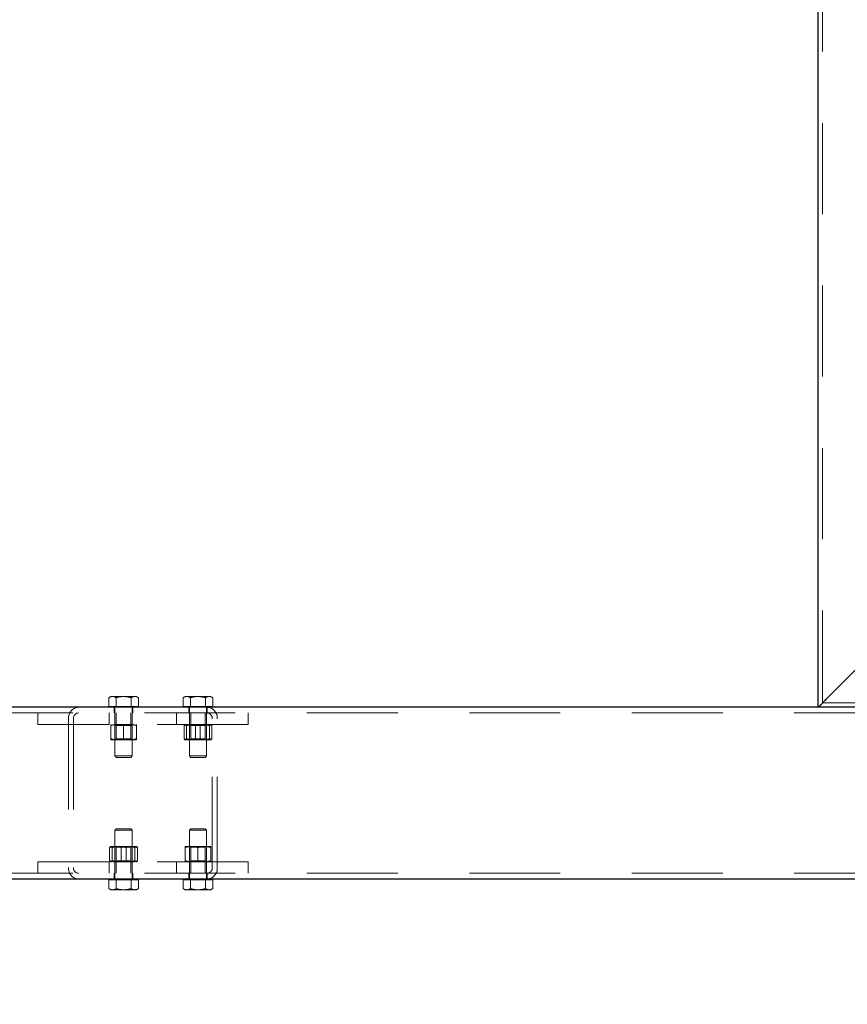
# Model space of a CAD drawing. Units: millimetres. Extents: x -0.4 to 59.7, y 0 to 42.1.
# Drawn here: x 15.3 to 16.4, y 30.3 to 31.7 of the extents above; entities that cross this region are included whole.
import ezdxf

# ---------------------------------------------------------------- set-up
doc = ezdxf.new("R2010")
doc.units = ezdxf.units.MM
doc.linetypes.add('HIDDEN', pattern=[0.1905, 0.127, -0.0635])
doc.layers.add('LE_NORM', color=179, linetype='Continuous', lineweight=50)
doc.styles.add('SLDTEXTSTYLE0', font='TXT', dxfattribs={"width": 0.605})
doc.dimstyles.new('SLDDIMSTYLE0', dxfattribs={"dimtxt": 0.35, "dimasz": 0.3, "dimexe": 0, "dimexo": 0.0625, "dimgap": 0.0875, "dimtad": 1, "dimdec": 0, "dimlfac": 50, "dimrnd": 1e-09, "dimzin": 12, "dimdsep": 46, "dimtxsty": 'SLDTEXTSTYLE0', "dimsah": 1, "dimcen": 0.09, "dimadec": 0, "dimazin": 3, "dimtfac": 1, "dimtdec": 0, "dimtofl": 0, "dimtmove": 0, "dimatfit": 3, "dimfxl": 0, "dimfrac": 2, "dimtolj": 1, "dimtzin": 12, "dimarcsym": 0})

# ---------------------------------------------------------------- blocks, each defined once
blk = doc.blocks.new('_D_5')
at = {"layer": 'LE_NORM'}
for p, q in [((10.0264, 30.6006), (10.0264, 26.8122)), ((50.64, 30.6006), (50.64, 26.8122)), ((10.0264, 26.9112), (50.64, 26.9112))]:
    blk.add_line(p, q, dxfattribs=at)
for points in [[(10.0264, 26.9112), (10.3264, 26.8112), (10.3264, 27.0112)], [(50.64, 26.9112), (50.34, 27.0112), (50.34, 26.8112)]]:
    blk.add_solid(points, dxfattribs=at)
at = {"layer": 'LE_NORM', "insert": (29.8947, 27.3624), "char_height": 0.35, "attachment_point": 1, "style": 'SLDTEXTSTYLE0'}
blk.add_mtext('3521', dxfattribs=at)
blk = doc.blocks.new('_D_6')
at = {"layer": 'LE_NORM'}
for p, q in [((10.0264, 30.6006), (10.0264, 27.4122)), ((17.6239, 28.6006), (17.6239, 27.4122)), ((10.0264, 27.5112), (17.6239, 27.5112))]:
    blk.add_line(p, q, dxfattribs=at)
for points in [[(10.0264, 27.5112), (10.3264, 27.4112), (10.3264, 27.6112)], [(17.6239, 27.5112), (17.3239, 27.6112), (17.3239, 27.4112)]]:
    blk.add_solid(points, dxfattribs=at)
at = {"layer": 'LE_NORM', "insert": (13.4963, 27.9624), "char_height": 0.35, "attachment_point": 1, "style": 'SLDTEXTSTYLE0'}
blk.add_mtext('380', dxfattribs=at)
blk = doc.blocks.new('_D_9')
at = {"layer": 'LE_NORM'}
for p, q in [((17.5248, 36.6997), (6.3273, 36.6997)), ((6.4264, 36.6997), (6.4264, 28.6997)), ((17.5248, 28.6997), (6.3273, 28.6997))]:
    blk.add_line(p, q, dxfattribs=at)
for points in [[(6.4264, 36.6997), (6.3264, 36.3997), (6.5264, 36.3997)], [(6.4264, 28.6997), (6.5264, 28.9997), (6.3264, 28.9997)]]:
    blk.add_solid(points, dxfattribs=at)
at = {"layer": 'LE_NORM', "insert": (5.9752, 32.3708), "char_height": 0.35, "attachment_point": 1, "rotation": 90, "style": 'SLDTEXTSTYLE0'}
blk.add_mtext('400', dxfattribs=at)

msp = doc.modelspace()

# ---------------------------------------------------------------- linework, layer by layer
at = {"color": 7, "linetype": 'HIDDEN', "lineweight": 18}
for p, q in [((16.379872, 34.6936963), (16.379872, 30.7056964)), ((16.4418723, 30.7676963), (16.3858726, 30.7116963)), ((15.3852698, 30.7146964), (15.3824851, 30.7130887)), ((15.3824851, 30.7008963), (15.3824851, 30.7130887)), ((15.3876807, 30.7146964), (15.3852698, 30.7146964)), ((15.4032695, 30.7146964), (15.3876807, 30.7146964)), ((15.3928763, 30.7008963), (15.3928763, 30.7130887)), ((15.4188582, 30.7146964), (15.4032695, 30.7146964)), ((15.4136607, 30.7008963), (15.4136607, 30.7130887)), ((15.4212691, 30.7146964), (15.4188582, 30.7146964)), ((15.4240539, 30.7130887), (15.4212691, 30.7146964)), ((15.4240539, 30.7008963), (15.4240539, 30.7130887)), ((15.4891917, 30.7146964), (15.486407, 30.7130887)), ((15.486407, 30.7008963), (15.486407, 30.7130887)), ((15.4916045, 30.7146964), (15.4891917, 30.7146964)), ((15.5071914, 30.7146964), (15.4916045, 30.7146964)), ((15.4968001, 30.7008963), (15.4968001, 30.7130887)), ((15.5227801, 30.7146964), (15.5071914, 30.7146964)), ((15.5175845, 30.7008963), (15.5175845, 30.7130887)), ((15.5251929, 30.7146964), (15.5227801, 30.7146964)), ((15.5279777, 30.7130887), (15.5251929, 30.7146964)), ((15.5279777, 30.7008963), (15.5279777, 30.7130887)), ((16.379872, 30.7056964), (17.6578719, 30.7056964)), ((20.5533206, 30.6916965), (14.9749381, 30.6916965)), ((15.2832362, 30.6756964), (15.2832362, 30.6916965)), ((15.3876807, 30.7008963), (15.3824851, 30.7008963)), ((15.3832366, 30.6916965), (15.3832366, 30.6756964)), ((15.3852698, 30.7008963), (15.3852698, 30.6996964)), ((15.3928763, 30.7008963), (15.3876807, 30.7008963)), ((15.390269, 30.6996964), (15.390269, 30.6916965)), ((15.3912684, 30.6984964), (15.3912684, 30.6316243)), ((15.4032695, 30.7008963), (15.3928763, 30.7008963)), ((15.393069, 30.6916965), (15.393069, 30.6756964)), ((15.4136607, 30.7008963), (15.4032695, 30.7008963)), ((15.41347, 30.6756964), (15.41347, 30.6916965)), ((15.4188582, 30.7008963), (15.4136607, 30.7008963)), ((15.4152686, 30.6316243), (15.4152686, 30.6984964)), ((15.41627, 30.6916965), (15.41627, 30.6996964)), ((15.4240539, 30.7008963), (15.4188582, 30.7008963)), ((15.4212691, 30.6996964), (15.4212691, 30.7008963)), ((15.477225, 30.6756964), (15.477225, 30.6916965)), ((15.4916045, 30.7008963), (15.486407, 30.7008963)), ((15.4891917, 30.7008963), (15.4891917, 30.6996964)), ((15.4968001, 30.7008963), (15.4916045, 30.7008963)), ((15.4941928, 30.6996964), (15.4941928, 30.6916965)), ((15.4951922, 30.6984964), (15.4951922, 30.6316243)), ((15.5071914, 30.7008963), (15.4968001, 30.7008963)), ((15.4969928, 30.6916965), (15.4969928, 30.6756964)), ((15.5175845, 30.7008963), (15.5071914, 30.7008963)), ((15.5173919, 30.6756964), (15.5173919, 30.6916965)), ((15.5227801, 30.7008963), (15.5175845, 30.7008963)), ((15.5191924, 30.6316243), (15.5191924, 30.6984964)), ((15.5201919, 30.6916965), (15.5201919, 30.6996964)), ((15.5279777, 30.7008963), (15.5227801, 30.7008963)), ((15.5251929, 30.6996964), (15.5251929, 30.7008963)), ((15.5772254, 30.6916965), (15.5772254, 30.6756964)), ((15.3832366, 30.6756964), (15.2832362, 30.6756964)), ((15.326308, 30.6836963), (15.326308, 30.4756964)), ((15.3332355, 30.6836963), (15.3332355, 30.4756964)), ((15.5772254, 30.6756964), (15.3832366, 30.6756964)), ((15.3852698, 30.6756964), (15.3852698, 30.6740888)), ((15.3852698, 30.6740888), (15.3852698, 30.6557041)), ((15.3912684, 30.6756964), (15.3912684, 30.6756457)), ((15.4152686, 30.6756457), (15.3912684, 30.6756457)), ((15.3912684, 30.6756457), (15.393069, 30.6743851)), ((15.41347, 30.6743851), (15.393069, 30.6743851)), ((15.393069, 30.6743851), (15.393069, 30.6553567)), ((15.4032695, 30.6740888), (15.4032695, 30.6557041)), ((15.41347, 30.6743851), (15.4152686, 30.6756457)), ((15.41347, 30.6553567), (15.41347, 30.6743851)), ((15.4152686, 30.6756457), (15.4152686, 30.6756964)), ((15.4212691, 30.6756964), (15.4212691, 30.6740888)), ((15.4212691, 30.6740888), (15.4212691, 30.6557041)), ((15.4877727, 30.6740888), (15.4877727, 30.6557041)), ((15.4891917, 30.6756964), (15.4889609, 30.6755632)), ((15.4910686, 30.6740888), (15.4910686, 30.6557041)), ((15.4951922, 30.6756964), (15.4951922, 30.6756457)), ((15.5191924, 30.6756457), (15.4951922, 30.6756457)), ((15.4951922, 30.6756457), (15.4969928, 30.6743851)), ((15.5173919, 30.6743851), (15.4969928, 30.6743851)), ((15.4969928, 30.6743851), (15.4969928, 30.6553567)), ((15.5038974, 30.6740888), (15.5038974, 30.6557041)), ((15.5104873, 30.6740888), (15.5104873, 30.6557041)), ((15.5173919, 30.6743851), (15.5191924, 30.6756457)), ((15.5173919, 30.6553567), (15.5173919, 30.6743851)), ((15.5191924, 30.6756457), (15.5191924, 30.6756964)), ((15.5233161, 30.6740888), (15.5233161, 30.6557041)), ((15.5254237, 30.6755632), (15.5251929, 30.6756964)), ((15.526612, 30.6740888), (15.526612, 30.6557041)), ((15.5272262, 30.4756964), (15.5272262, 30.6836963)), ((15.5341536, 30.4756964), (15.5341536, 30.6836963)), ((15.3852698, 30.6540964), (15.3852698, 30.6557041)), ((15.3852698, 30.6540964), (15.3942687, 30.6540964)), ((15.393069, 30.6553567), (15.3912684, 30.6540964)), ((15.393069, 30.6553567), (15.41347, 30.6553567)), ((15.3942687, 30.6540964), (15.4122683, 30.6540964)), ((15.4212691, 30.6540964), (15.4122683, 30.6540964)), ((15.4152686, 30.6540964), (15.41347, 30.6553567)), ((15.4212691, 30.6540964), (15.4212691, 30.6557041)), ((15.4889609, 30.6542295), (15.4891917, 30.6540964)), ((15.495835, 30.6540964), (15.4891993, 30.6540964)), ((15.4969928, 30.6553567), (15.4951922, 30.6540964)), ((15.495835, 30.6540964), (15.5136077, 30.6540964)), ((15.4969928, 30.6553567), (15.5172641, 30.6553567)), ((15.524964, 30.6540964), (15.5136077, 30.6540964)), ((15.5172641, 30.6553567), (15.5173919, 30.6553567)), ((15.5191924, 30.6540964), (15.5173919, 30.6553567)), ((15.5254161, 30.6544357), (15.524964, 30.6540964)), ((15.524964, 30.6540964), (15.5251929, 30.6540964)), ((15.5251929, 30.6540964), (15.5254237, 30.6542295)), ((15.3912684, 30.6316243), (15.4152686, 30.6316243)), ((15.3912684, 30.6316243), (15.3931968, 30.6296964)), ((15.3931968, 30.6296964), (15.4133422, 30.6296964)), ((15.4133422, 30.6296964), (15.4152686, 30.6316243)), ((15.4951922, 30.6316243), (15.5191924, 30.6316243)), ((15.4951922, 30.6316243), (15.4971206, 30.6296964)), ((15.4971206, 30.6296964), (15.5172641, 30.6296964)), ((15.5172641, 30.6296964), (15.5191924, 30.6316243)), ((15.3931968, 30.5296963), (15.3912684, 30.5277685)), ((15.4136607, 30.5277685), (15.3912684, 30.5277685)), ((15.3912684, 30.5277685), (15.3912684, 30.4608963)), ((15.4119918, 30.5296963), (15.3931968, 30.5296963)), ((15.4133422, 30.5296963), (15.4119918, 30.5296963)), ((15.4152686, 30.5277685), (15.4133422, 30.5296963)), ((15.4152686, 30.5277685), (15.4136607, 30.5277685)), ((15.4152686, 30.4608963), (15.4152686, 30.5277685)), ((15.4971206, 30.5296963), (15.4951922, 30.5277685)), ((15.5175845, 30.5277685), (15.4951922, 30.5277685)), ((15.4951922, 30.5277685), (15.4951922, 30.4608963)), ((15.5159156, 30.5296963), (15.4971206, 30.5296963)), ((15.5172641, 30.5296963), (15.5159156, 30.5296963)), ((15.5191924, 30.5277685), (15.5172641, 30.5296963)), ((15.5191924, 30.5277685), (15.5175845, 30.5277685)), ((15.5191924, 30.4608963), (15.5191924, 30.5277685)), ((15.3837382, 30.485304), (15.3837382, 30.5036887)), ((15.3852698, 30.5052963), (15.3849532, 30.5051137)), ((15.3855426, 30.5052963), (15.3852698, 30.5052963)), ((15.3971126, 30.5052963), (15.3855426, 30.5052963)), ((15.3873469, 30.485304), (15.3873469, 30.5036887)), ((15.3912684, 30.5052963), (15.393069, 30.504036)), ((15.3997809, 30.504036), (15.393069, 30.504036)), ((15.393069, 30.504036), (15.393069, 30.4850076)), ((15.3971126, 30.5052963), (15.4148395, 30.5052963)), ((15.3996608, 30.485304), (15.3996608, 30.5036887)), ((15.41347, 30.504036), (15.3997809, 30.504036)), ((15.4068782, 30.485304), (15.4068782, 30.5036887)), ((15.41347, 30.504036), (15.4152686, 30.5052963)), ((15.41347, 30.4850076), (15.41347, 30.504036)), ((15.4212691, 30.5052963), (15.4148395, 30.5052963)), ((15.419192, 30.485304), (15.419192, 30.5036887)), ((15.4215857, 30.5051137), (15.4212691, 30.5052963)), ((15.4228007, 30.485304), (15.4228007, 30.5036887)), ((15.4891917, 30.5036887), (15.4891917, 30.5052963)), ((15.4981925, 30.5052963), (15.4891917, 30.5052963)), ((15.4891917, 30.485304), (15.4891917, 30.5036887)), ((15.4951922, 30.5052963), (15.4969928, 30.504036)), ((15.502093, 30.504036), (15.4969928, 30.504036)), ((15.4969928, 30.504036), (15.4969928, 30.4850076)), ((15.4981925, 30.5052963), (15.5161921, 30.5052963)), ((15.5173919, 30.504036), (15.502093, 30.504036)), ((15.5071914, 30.485304), (15.5071914, 30.5036887)), ((15.5251929, 30.5052963), (15.5161921, 30.5052963)), ((15.5173919, 30.504036), (15.5191924, 30.5052963)), ((15.5173919, 30.4850076), (15.5173919, 30.504036)), ((15.5251929, 30.5052963), (15.5251929, 30.5036887)), ((15.5251929, 30.485304), (15.5251929, 30.5036887)), ((15.2832362, 30.4676963), (15.2832362, 30.4836963)), ((15.2832362, 30.4836963), (15.3832366, 30.4836963)), ((15.3832366, 30.4836963), (15.3832366, 30.4676963)), ((15.5772254, 30.4836963), (15.3832366, 30.4836963)), ((15.3849532, 30.4838789), (15.3852698, 30.4836963)), ((15.393069, 30.4850076), (15.3912684, 30.4837471)), ((15.3912684, 30.4837471), (15.3991649, 30.4837471)), ((15.3912684, 30.4837471), (15.3912684, 30.4836963)), ((15.393069, 30.4850076), (15.41347, 30.4850076)), ((15.393069, 30.4836963), (15.393069, 30.4676963)), ((15.3991649, 30.4837471), (15.4152686, 30.4837471)), ((15.4152686, 30.4837471), (15.41347, 30.4850076)), ((15.41347, 30.4676963), (15.41347, 30.4836963)), ((15.4212691, 30.4836963), (15.4215857, 30.4838789)), ((15.477225, 30.4676963), (15.477225, 30.4836963)), ((15.4891917, 30.485304), (15.4891917, 30.4836963)), ((15.4969928, 30.4850076), (15.4951922, 30.4837471)), ((15.4951922, 30.4837471), (15.5011928, 30.4837471)), ((15.4951922, 30.4837471), (15.4951922, 30.4836963)), ((15.4969928, 30.4850076), (15.5173919, 30.4850076)), ((15.4969928, 30.4836963), (15.4969928, 30.4676963)), ((15.5011928, 30.4837471), (15.5191924, 30.4837471)), ((15.5191924, 30.4837471), (15.5173919, 30.4850076)), ((15.5173919, 30.4676963), (15.5173919, 30.4836963)), ((15.5191924, 30.4836963), (15.5191924, 30.4837471)), ((15.5251929, 30.4836963), (15.5251929, 30.485304)), ((15.5772254, 30.4836963), (15.5772254, 30.4676963)), ((20.5533206, 30.4676963), (14.9749381, 30.4676963)), ((15.390269, 30.4676963), (15.390269, 30.4596964)), ((15.41627, 30.4596964), (15.41627, 30.4676963)), ((15.4941928, 30.4676963), (15.4941928, 30.4596964)), ((15.5201919, 30.4596964), (15.5201919, 30.4676963)), ((15.3824851, 30.4584964), (15.3824851, 30.4463042)), ((15.3824851, 30.4584964), (15.3876807, 30.4584964)), ((15.3852698, 30.4596964), (15.3852698, 30.4584964)), ((15.3876807, 30.4584964), (15.3928763, 30.4584964)), ((15.3928763, 30.4584964), (15.3928763, 30.4463042)), ((15.3928763, 30.4584964), (15.4032695, 30.4584964)), ((15.4032695, 30.4584964), (15.4136607, 30.4584964)), ((15.4136607, 30.4584964), (15.4136607, 30.4463042)), ((15.4136607, 30.4584964), (15.4188582, 30.4584964)), ((15.4188582, 30.4584964), (15.4240539, 30.4584964)), ((15.4212691, 30.4584964), (15.4212691, 30.4596964)), ((15.4240539, 30.4584964), (15.4240539, 30.4463042)), ((15.486407, 30.4584964), (15.486407, 30.4463042)), ((15.486407, 30.4584964), (15.4916045, 30.4584964)), ((15.4891917, 30.4596964), (15.4891917, 30.4584964)), ((15.4916045, 30.4584964), (15.4968001, 30.4584964)), ((15.4968001, 30.4584964), (15.4968001, 30.4463042)), ((15.4968001, 30.4584964), (15.5071914, 30.4584964)), ((15.5071914, 30.4584964), (15.5175845, 30.4584964)), ((15.5175845, 30.4584964), (15.5175845, 30.4463042)), ((15.5175845, 30.4584964), (15.5227801, 30.4584964)), ((15.5227801, 30.4584964), (15.5279777, 30.4584964)), ((15.5251929, 30.4584964), (15.5251929, 30.4596964)), ((15.5279777, 30.4584964), (15.5279777, 30.4463042)), ((15.3824851, 30.4463042), (15.3852698, 30.4446963)), ((15.3852698, 30.4446963), (15.3876807, 30.4446963)), ((15.3876807, 30.4446963), (15.4032695, 30.4446963)), ((15.4188582, 30.4446963), (15.4032695, 30.4446963)), ((15.4188582, 30.4446963), (15.4212691, 30.4446963)), ((15.4212691, 30.4446963), (15.4240539, 30.4463042)), ((15.486407, 30.4463042), (15.4891917, 30.4446963)), ((15.4891917, 30.4446963), (15.4916045, 30.4446963)), ((15.4916045, 30.4446963), (15.5071914, 30.4446963)), ((15.5227801, 30.4446963), (15.5071914, 30.4446963)), ((15.5227801, 30.4446963), (15.5251929, 30.4446963)), ((15.5251929, 30.4446963), (15.5279777, 30.4463042))]:
    msp.add_line(p, q, dxfattribs=at)
at = {"color": 7, "linetype": 'Continuous', "lineweight": 25}
for p, q in [((16.3738715, 30.6996964), (16.3738715, 32.6136964)), ((18.7296893, 30.6996964), (14.988795, 30.6996964)), ((19.8601405, 30.4596964), (14.988795, 30.4596964))]:
    msp.add_line(p, q, dxfattribs=at)
at = {"color": 7, "linetype": 'HIDDEN', "lineweight": 18, "flags": 128}
for points in [[(16.3858726, 30.7116963), (16.3835303, 30.7093553), (16.3812797, 30.7071042), (16.3792045, 30.7050296), (16.3773868, 30.7032111), (16.3758933, 30.7017188), (16.3747851, 30.7006099), (16.3741023, 30.6999269), (16.3738715, 30.6996964)], [(16.3738715, 30.6996964), (16.3740546, 30.6998787), (16.3745963, 30.7004201), (16.3754794, 30.701304), (16.3766791, 30.7025039), (16.3781592, 30.7039829), (16.379872, 30.7056964), (16.3817679, 30.7075921), (16.3837878, 30.7096126), (16.3858726, 30.7116963)]]:
    msp.add_lwpolyline(points, dxfattribs=at)
at = {"color": 7, "linetype": 'HIDDEN', "lineweight": 18}
for centre, radius, start, end in [((15.3413195, 30.684696), 0.0150448, 94.4015423, 183.8098134), ((15.3407429, 30.6841947), 0.007524, 94.4063157, 183.7980798), ((15.3900694, 30.6984973), 0.001199, 359.9560149, 90.0326), ((15.4164709, 30.6984941), 0.0012023, 90.1228861, 179.888499), ((15.4939932, 30.6984973), 0.001199, 359.9560149, 90.0326), ((15.5203914, 30.6984973), 0.001199, 89.9674, 180.0439851), ((15.5191421, 30.684696), 0.0150448, 356.1901866, 85.5984577), ((15.5197187, 30.6841947), 0.007524, 356.2019202, 85.5936843), ((15.3413195, 30.4746968), 0.0150448, 176.1901866, 265.5984577), ((15.3407429, 30.475198), 0.007524, 176.2019202, 265.5936843), ((15.5191421, 30.4746968), 0.0150448, 274.4015423, 3.8098134), ((15.5197187, 30.475198), 0.007524, 274.4063157, 3.7980798), ((15.3900694, 30.4608954), 0.001199, 269.9674, 0.0439851), ((15.4164709, 30.4608987), 0.0012023, 180.111501, 269.8771139), ((15.4939932, 30.4608954), 0.001199, 269.9674, 0.0439851), ((15.5203914, 30.4608954), 0.001199, 179.9560149, 270.0326)]:
    msp.add_arc(centre, radius, start, end, dxfattribs=at)
for points, knots in [([(15.3824851, 30.7130887), (15.3833148, 30.7135376), (15.3849412, 30.7144176), (15.38678, 30.7146047), (15.3876807, 30.7146964)], [0, 0, 0, 0, 0.5101486777, 1, 1, 1, 1]), ([(15.3876807, 30.7146964), (15.3878041, 30.7146945), (15.3887484, 30.7146803), (15.3905756, 30.7142979), (15.3920903, 30.7135018), (15.3928763, 30.7130887)], [0, 0, 0, 0, 0.0674116055, 0.5160786358, 1, 1, 1, 1]), ([(15.3928763, 30.7130887), (15.3955492, 30.7137542), (15.398978, 30.7146078), (15.4024943, 30.7146804), (15.4032695, 30.7146964)], [0, 0, 0, 0, 0.779552775, 1, 1, 1, 1]), ([(15.4032695, 30.7146964), (15.4060967, 30.7144866), (15.4096145, 30.7142256), (15.4129968, 30.7132753), (15.4136607, 30.7130887)], [0, 0, 0, 0, 0.803704452, 1, 1, 1, 1]), ([(15.4136607, 30.7130887), (15.4144911, 30.7135376), (15.4161183, 30.7144174), (15.4179575, 30.7146046), (15.4188582, 30.7146964)], [0, 0, 0, 0, 0.510303435, 1, 1, 1, 1]), ([(15.4188582, 30.7146964), (15.418981, 30.7146945), (15.4199253, 30.7146801), (15.4217526, 30.7142983), (15.4232679, 30.7135018), (15.4240539, 30.7130887)], [0, 0, 0, 0, 0.067064752, 0.516075489, 1, 1, 1, 1]), ([(15.486407, 30.7130887), (15.4872373, 30.7135376), (15.4888645, 30.7144174), (15.4907038, 30.7146046), (15.4916045, 30.7146964)], [0, 0, 0, 0, 0.510303435, 1, 1, 1, 1]), ([(15.4916045, 30.7146964), (15.4917272, 30.7146945), (15.4926715, 30.7146801), (15.4944988, 30.7142983), (15.4960141, 30.7135018), (15.4968001, 30.7130887)], [0, 0, 0, 0, 0.067064752, 0.516075489, 1, 1, 1, 1]), ([(15.4968001, 30.7130887), (15.499473, 30.7137542), (15.5029011, 30.7146076), (15.5064168, 30.7146803), (15.5071914, 30.7146964)], [0, 0, 0, 0, 0.779693815, 1, 1, 1, 1]), ([(15.5071914, 30.7146964), (15.5100193, 30.7144867), (15.5135377, 30.7142258), (15.5169206, 30.7132753), (15.5175845, 30.7130887)], [0, 0, 0, 0, 0.803739715, 1, 1, 1, 1]), ([(15.5175845, 30.7130887), (15.5184149, 30.7135376), (15.5200415, 30.714417), (15.5218801, 30.7146046), (15.5227801, 30.7146964)], [0, 0, 0, 0, 0.5104784281, 1, 1, 1, 1]), ([(15.5227801, 30.7146964), (15.5229035, 30.7146945), (15.5238478, 30.7146803), (15.5256755, 30.7142975), (15.527191, 30.7135018), (15.5279777, 30.7130887)], [0, 0, 0, 0, 0.067390379, 0.515916132, 1, 1, 1, 1]), ([(15.3852698, 30.6740888), (15.3867283, 30.6745381), (15.389662, 30.6754418), (15.3927273, 30.6756112), (15.3942687, 30.6756964)], [0, 0, 0, 0, 0.497134225, 1, 1, 1, 1]), ([(15.3942687, 30.6756964), (15.3944823, 30.6756945), (15.3961004, 30.6756799), (15.3991611, 30.6753251), (15.4018886, 30.6745043), (15.4032695, 30.6740888)], [0, 0, 0, 0, 0.069849059, 0.529075975, 1, 1, 1, 1]), ([(15.4032695, 30.6740888), (15.4047286, 30.6745381), (15.4076624, 30.6754414), (15.4107276, 30.6756111), (15.4122683, 30.6756964)], [0, 0, 0, 0, 0.497338233, 1, 1, 1, 1]), ([(15.4122683, 30.6756964), (15.412482, 30.6756945), (15.4141, 30.6756799), (15.4171608, 30.6753251), (15.4198882, 30.6745043), (15.4212691, 30.6740888)], [0, 0, 0, 0, 0.069849059, 0.529075975, 1, 1, 1, 1]), ([(15.4877727, 30.6740888), (15.4890773, 30.674538), (15.491692, 30.6754383), (15.4944521, 30.6756103), (15.495835, 30.6756964)], [0, 0, 0, 0, 0.498961614, 1, 1, 1, 1]), ([(15.4894206, 30.6756964), (15.4892661, 30.6756616), (15.4884801, 30.6754843), (15.4880878, 30.6747105), (15.4877727, 30.6740888)], [0, 0, 0, 0, 0.196527303, 1, 1, 1, 1]), ([(15.4910686, 30.6740888), (15.4909419, 30.6743274), (15.4905713, 30.6750258), (15.4898774, 30.6754302), (15.4894206, 30.6756964)], [0, 0, 0, 0, 0.341752742, 1, 1, 1, 1]), ([(15.500777, 30.6756964), (15.5005468, 30.6756945), (15.4988029, 30.6756798), (15.4955102, 30.6753273), (15.4925595, 30.6745045), (15.4910686, 30.6740888)], [0, 0, 0, 0, 0.069953171, 0.530065629, 1, 1, 1, 1]), ([(15.495835, 30.6756964), (15.4960257, 30.6756945), (15.497477, 30.6756798), (15.5002312, 30.6753217), (15.5026626, 30.674504), (15.5038974, 30.6740888)], [0, 0, 0, 0, 0.069306217, 0.527343331, 1, 1, 1, 1]), ([(15.5104873, 30.6740888), (15.5089117, 30.6745381), (15.5057363, 30.6754436), (15.5024384, 30.6756117), (15.500777, 30.6756964)], [0, 0, 0, 0, 0.496191974, 1, 1, 1, 1]), ([(15.5038974, 30.6740888), (15.505473, 30.6745381), (15.5086483, 30.6754436), (15.5119462, 30.6756117), (15.5136077, 30.6756964)], [0, 0, 0, 0, 0.496191974, 1, 1, 1, 1]), ([(15.5185496, 30.6756964), (15.5183589, 30.6756945), (15.5169077, 30.6756798), (15.5141534, 30.6753217), (15.5117221, 30.674504), (15.5104873, 30.6740888)], [0, 0, 0, 0, 0.069306217, 0.527343331, 1, 1, 1, 1]), ([(15.5136077, 30.6756964), (15.5138378, 30.6756945), (15.5155817, 30.6756798), (15.5188744, 30.6753273), (15.5218251, 30.6745045), (15.5233161, 30.6740888)], [0, 0, 0, 0, 0.069953171, 0.530065629, 1, 1, 1, 1]), ([(15.526612, 30.6740888), (15.5253074, 30.674538), (15.5226926, 30.6754383), (15.5199325, 30.6756103), (15.5185496, 30.6756964)], [0, 0, 0, 0, 0.498961614, 1, 1, 1, 1]), ([(15.524964, 30.6756964), (15.5248096, 30.6756616), (15.5240235, 30.6754843), (15.5236313, 30.6747105), (15.5233161, 30.6740888)], [0, 0, 0, 0, 0.196527303, 1, 1, 1, 1]), ([(15.526612, 30.6740888), (15.5264901, 30.6743311), (15.5262191, 30.6748697), (15.525701, 30.6751841), (15.5254161, 30.6753569)], [0, 0, 0, 0, 0.449972751, 1, 1, 1, 1]), ([(15.3852698, 30.6557041), (15.3867283, 30.6552548), (15.389662, 30.6543511), (15.3927273, 30.6541817), (15.3942687, 30.6540964)], [0, 0, 0, 0, 0.497134225, 1, 1, 1, 1]), ([(15.3942687, 30.6540964), (15.3944823, 30.6540983), (15.3961004, 30.6541123), (15.3991612, 30.6544677), (15.4018886, 30.6552885), (15.4032695, 30.6557041)], [0, 0, 0, 0, 0.06984826, 0.529072243, 1, 1, 1, 1]), ([(15.4032695, 30.6557041), (15.4047286, 30.6552548), (15.4076624, 30.6543515), (15.4107276, 30.6541818), (15.4122683, 30.6540964)], [0, 0, 0, 0, 0.497338233, 1, 1, 1, 1]), ([(15.4122683, 30.6540964), (15.412482, 30.6540983), (15.4141, 30.6541123), (15.4171608, 30.6544677), (15.4198883, 30.6552885), (15.4212691, 30.6557041)], [0, 0, 0, 0, 0.06984826, 0.529072243, 1, 1, 1, 1]), ([(15.4877727, 30.6557041), (15.4890773, 30.6552549), (15.491692, 30.6543545), (15.4944521, 30.6541826), (15.495835, 30.6540964)], [0, 0, 0, 0, 0.4989616135, 1, 1, 1, 1]), ([(15.4894206, 30.6540964), (15.4892661, 30.6541312), (15.4884799, 30.6543081), (15.4880878, 30.6550821), (15.4877727, 30.6557041)], [0, 0, 0, 0, 0.196489862, 1, 1, 1, 1]), ([(15.4910686, 30.6557041), (15.4909419, 30.6554654), (15.4905713, 30.6547671), (15.4898774, 30.6543627), (15.4894206, 30.6540964)], [0, 0, 0, 0, 0.341752742, 1, 1, 1, 1]), ([(15.500777, 30.6540964), (15.5005468, 30.6540983), (15.4988029, 30.6541124), (15.4955102, 30.6544655), (15.4925595, 30.6552883), (15.4910686, 30.6557041)], [0, 0, 0, 0, 0.0699524794, 0.5300623928, 1, 1, 1, 1]), ([(15.495835, 30.6540964), (15.4960257, 30.6540983), (15.497477, 30.6541124), (15.5002312, 30.6544711), (15.5026626, 30.6552888), (15.5038974, 30.6557041)], [0, 0, 0, 0, 0.069305233, 0.52733875, 1, 1, 1, 1]), ([(15.5104873, 30.6557041), (15.5089117, 30.6552548), (15.5057363, 30.6543493), (15.5024384, 30.6541812), (15.500777, 30.6540964)], [0, 0, 0, 0, 0.496191974, 1, 1, 1, 1]), ([(15.5038974, 30.6557041), (15.505473, 30.6552548), (15.5086483, 30.6543493), (15.5119462, 30.6541812), (15.5136077, 30.6540964)], [0, 0, 0, 0, 0.496191974, 1, 1, 1, 1]), ([(15.5185496, 30.6540964), (15.5183589, 30.6540983), (15.5169077, 30.6541124), (15.5141534, 30.6544711), (15.5117221, 30.6552888), (15.5104873, 30.6557041)], [0, 0, 0, 0, 0.069305233, 0.52733875, 1, 1, 1, 1]), ([(15.5136077, 30.6540964), (15.5138378, 30.6540983), (15.5155818, 30.6541124), (15.5188744, 30.6544655), (15.5218251, 30.6552883), (15.5233161, 30.6557041)], [0, 0, 0, 0, 0.069952479, 0.530062393, 1, 1, 1, 1]), ([(15.526612, 30.6557041), (15.5253074, 30.6552549), (15.5226926, 30.6543545), (15.5199325, 30.6541826), (15.5185496, 30.6540964)], [0, 0, 0, 0, 0.498961614, 1, 1, 1, 1]), ([(15.524964, 30.6540964), (15.5248096, 30.6541312), (15.5240234, 30.6543081), (15.5236312, 30.6550821), (15.5233161, 30.6557041)], [0, 0, 0, 0, 0.196489862, 1, 1, 1, 1]), ([(15.526612, 30.6557041), (15.526501, 30.6554518), (15.5263515, 30.6551121), (15.526052, 30.6549088), (15.5259749, 30.6548565)], [0, 0, 0, 0, 0.742733478, 1, 1, 1, 1]), ([(15.3855426, 30.5052963), (15.3854998, 30.5052944), (15.3851342, 30.5052786), (15.3844019, 30.5047418), (15.3839849, 30.5040801), (15.3837382, 30.5036887)], [0, 0, 0, 0, 0.051373026, 0.43876705, 1, 1, 1, 1]), ([(15.3837382, 30.5036887), (15.3850262, 30.504138), (15.3876063, 30.5050381), (15.3903336, 30.5052102), (15.3916995, 30.5052963)], [0, 0, 0, 0, 0.499179426, 1, 1, 1, 1]), ([(15.3873469, 30.5036887), (15.3870954, 30.50413), (15.3866683, 30.5048794), (15.3858705, 30.5051749), (15.3855426, 30.5052963)], [0, 0, 0, 0, 0.588899295, 1, 1, 1, 1]), ([(15.3873469, 30.5036887), (15.3881665, 30.5039313), (15.3913408, 30.5048712), (15.3946545, 30.5051153), (15.3971126, 30.5052963)], [0, 0, 0, 0, 0.25820561, 1, 1, 1, 1]), ([(15.3916995, 30.5052963), (15.3918883, 30.5052945), (15.3933213, 30.5052805), (15.3960424, 30.5049207), (15.3984414, 30.5041038), (15.3996608, 30.5036887)], [0, 0, 0, 0, 0.069442687, 0.526990279, 1, 1, 1, 1]), ([(15.3971126, 30.5052963), (15.3980012, 30.5052724), (15.4013133, 30.5051835), (15.4045268, 30.5043203), (15.4068782, 30.5036887)], [0, 0, 0, 0, 0.2683029553, 1, 1, 1, 1]), ([(15.3996608, 30.5036887), (15.4004797, 30.5039313), (15.4036538, 30.5048719), (15.4069676, 30.5051155), (15.4094264, 30.5052963)], [0, 0, 0, 0, 0.258018818, 1, 1, 1, 1]), ([(15.4148395, 30.5052963), (15.4146506, 30.5052945), (15.4132177, 30.5052805), (15.4104965, 30.5049207), (15.4080976, 30.5041038), (15.4068782, 30.5036887)], [0, 0, 0, 0, 0.069442687, 0.526990279, 1, 1, 1, 1]), ([(15.4094264, 30.5052963), (15.4103144, 30.5052724), (15.4136265, 30.5051833), (15.41684, 30.5043203), (15.419192, 30.5036887)], [0, 0, 0, 0, 0.26811195, 1, 1, 1, 1]), ([(15.4228007, 30.5036887), (15.4215128, 30.504138), (15.4189326, 30.5050381), (15.4162053, 30.5052102), (15.4148395, 30.5052963)], [0, 0, 0, 0, 0.499179426, 1, 1, 1, 1]), ([(15.419192, 30.5036887), (15.4194435, 30.50413), (15.4198706, 30.5048794), (15.4206684, 30.5051749), (15.4209964, 30.5052963)], [0, 0, 0, 0, 0.588899295, 1, 1, 1, 1]), ([(15.4209964, 30.5052963), (15.4210392, 30.5052944), (15.4214047, 30.5052786), (15.422137, 30.5047418), (15.422554, 30.5040801), (15.4228007, 30.5036887)], [0, 0, 0, 0, 0.0513730259, 0.4387670499, 1, 1, 1, 1]), ([(15.4891917, 30.5036887), (15.4899469, 30.5039313), (15.4928601, 30.5048675), (15.4959233, 30.5051138), (15.4981925, 30.5052963)], [0, 0, 0, 0, 0.259202853, 1, 1, 1, 1]), ([(15.4981925, 30.5052963), (15.4990114, 30.5052723), (15.5020726, 30.5051825), (15.5050272, 30.5043203), (15.5071914, 30.5036887)], [0, 0, 0, 0, 0.267507426, 1, 1, 1, 1]), ([(15.5161921, 30.5052963), (15.5159792, 30.5052945), (15.5143618, 30.5052804), (15.511301, 30.5049248), (15.5085729, 30.5041042), (15.5071914, 30.5036887)], [0, 0, 0, 0, 0.0696409098, 0.5288681508, 1, 1, 1, 1]), ([(15.5251929, 30.5036887), (15.5237338, 30.504138), (15.5207995, 30.5050418), (15.5177336, 30.5052112), (15.5161921, 30.5052963)], [0, 0, 0, 0, 0.4972398801, 1, 1, 1, 1]), ([(15.3849914, 30.4839459), (15.3848473, 30.4840188), (15.3842821, 30.4843046), (15.3839704, 30.4848773), (15.3837382, 30.485304)], [0, 0, 0, 0, 0.25493957, 1, 1, 1, 1]), ([(15.3837382, 30.485304), (15.3850262, 30.4848547), (15.3876064, 30.4839548), (15.3903336, 30.4837826), (15.3916995, 30.4836963)], [0, 0, 0, 0, 0.499173655, 1, 1, 1, 1]), ([(15.3873469, 30.485304), (15.3870954, 30.4848627), (15.3866682, 30.4841134), (15.3858705, 30.4838178), (15.3855426, 30.4836963)], [0, 0, 0, 0, 0.588843432, 1, 1, 1, 1]), ([(15.3873469, 30.485304), (15.3881665, 30.4850613), (15.3913408, 30.4841214), (15.3946545, 30.4838774), (15.3971126, 30.4836963)], [0, 0, 0, 0, 0.2582056097, 1, 1, 1, 1]), ([(15.3916995, 30.4836963), (15.3918883, 30.4836982), (15.3933212, 30.4837129), (15.3960424, 30.484072), (15.3984414, 30.4848888), (15.3996608, 30.485304)], [0, 0, 0, 0, 0.069443694, 0.526994965, 1, 1, 1, 1]), ([(15.3971126, 30.4836963), (15.3980012, 30.4837203), (15.4013133, 30.4838095), (15.4045268, 30.4846725), (15.4068782, 30.485304)], [0, 0, 0, 0, 0.268305112, 1, 1, 1, 1]), ([(15.3996608, 30.485304), (15.4004797, 30.4850613), (15.4036538, 30.4841207), (15.4069676, 30.4838771), (15.4094264, 30.4836963)], [0, 0, 0, 0, 0.2580188179, 1, 1, 1, 1]), ([(15.4148395, 30.4836963), (15.4146506, 30.4836982), (15.4132177, 30.4837129), (15.4104965, 30.484072), (15.4080976, 30.4848888), (15.4068782, 30.485304)], [0, 0, 0, 0, 0.069443694, 0.526994965, 1, 1, 1, 1]), ([(15.4094264, 30.4836963), (15.4103144, 30.4837203), (15.4136264, 30.4838098), (15.41684, 30.4846725), (15.419192, 30.485304)], [0, 0, 0, 0, 0.2681141058, 1, 1, 1, 1]), ([(15.4228007, 30.485304), (15.4215128, 30.4848547), (15.4189326, 30.4839548), (15.4162053, 30.4837826), (15.4148395, 30.4836963)], [0, 0, 0, 0, 0.499173655, 1, 1, 1, 1]), ([(15.419192, 30.485304), (15.4194436, 30.4848627), (15.4198708, 30.4841134), (15.4206684, 30.4838178), (15.4209964, 30.4836963)], [0, 0, 0, 0, 0.588843432, 1, 1, 1, 1]), ([(15.4215476, 30.4839459), (15.4216917, 30.4840188), (15.4222569, 30.4843046), (15.4225685, 30.4848773), (15.4228007, 30.485304)], [0, 0, 0, 0, 0.25493957, 1, 1, 1, 1]), ([(15.4891917, 30.485304), (15.4899469, 30.4850613), (15.4928601, 30.4841251), (15.4959233, 30.4838788), (15.4981925, 30.4836963)], [0, 0, 0, 0, 0.259202853, 1, 1, 1, 1]), ([(15.4981925, 30.4836963), (15.4990114, 30.4837204), (15.5020725, 30.4838105), (15.5050271, 30.4846725), (15.5071914, 30.485304)], [0, 0, 0, 0, 0.267509949, 1, 1, 1, 1]), ([(15.5161921, 30.4836963), (15.5159792, 30.4836982), (15.5143618, 30.483713), (15.511301, 30.4840679), (15.5085729, 30.4848884), (15.5071914, 30.485304)], [0, 0, 0, 0, 0.0696417082, 0.5288718806, 1, 1, 1, 1]), ([(15.5251929, 30.485304), (15.5237338, 30.4848547), (15.5207994, 30.4839512), (15.5177336, 30.4837816), (15.5161921, 30.4836963)], [0, 0, 0, 0, 0.4972353024, 1, 1, 1, 1]), ([(15.3876807, 30.4446963), (15.3875574, 30.4446982), (15.3866131, 30.4447127), (15.3847858, 30.4450948), (15.3832711, 30.445891), (15.3824851, 30.4463042)], [0, 0, 0, 0, 0.0674114673, 0.5160741572, 1, 1, 1, 1]), ([(15.3928763, 30.4463042), (15.3920466, 30.4458552), (15.3904202, 30.4449751), (15.3885814, 30.4447879), (15.3876807, 30.4446963)], [0, 0, 0, 0, 0.510151293, 1, 1, 1, 1]), ([(15.4032695, 30.4446963), (15.4030228, 30.4446982), (15.4011574, 30.4447129), (15.3976399, 30.4450641), (15.3944741, 30.4458882), (15.3928763, 30.4463042)], [0, 0, 0, 0, 0.070182417, 0.530742402, 1, 1, 1, 1]), ([(15.4136607, 30.4463042), (15.4119732, 30.4458548), (15.4085671, 30.4449477), (15.4050461, 30.4447806), (15.4032695, 30.4446963)], [0, 0, 0, 0, 0.495437474, 1, 1, 1, 1]), ([(15.4188582, 30.4446963), (15.4184692, 30.4447135), (15.4166362, 30.4447946), (15.4149718, 30.445639), (15.4136607, 30.4463042)], [0, 0, 0, 0, 0.212278704, 1, 1, 1, 1]), ([(15.4240539, 30.4463042), (15.4237241, 30.4461178), (15.4221333, 30.4452185), (15.4203064, 30.4449272), (15.4188582, 30.4446963)], [0, 0, 0, 0, 0.207295838, 1, 1, 1, 1]), ([(15.4916045, 30.4446963), (15.4914812, 30.4446982), (15.4905369, 30.4447127), (15.4887092, 30.4450951), (15.4871936, 30.445891), (15.486407, 30.4463042)], [0, 0, 0, 0, 0.0673902412, 0.5159116593, 1, 1, 1, 1]), ([(15.4968001, 30.4463042), (15.4959698, 30.4458552), (15.4943432, 30.4449757), (15.4925046, 30.4447881), (15.4916045, 30.4446963)], [0, 0, 0, 0, 0.510481036, 1, 1, 1, 1]), ([(15.5071914, 30.4446963), (15.5069453, 30.4446982), (15.5050799, 30.444713), (15.501563, 30.4450637), (15.4983972, 30.4458882), (15.4968001, 30.4463042)], [0, 0, 0, 0, 0.070013955, 0.530835511, 1, 1, 1, 1]), ([(15.5175845, 30.4463042), (15.515897, 30.4458548), (15.5124903, 30.4449475), (15.5089686, 30.4447805), (15.5071914, 30.4446963)], [0, 0, 0, 0, 0.495348157, 1, 1, 1, 1]), ([(15.5227801, 30.4446963), (15.522391, 30.4447135), (15.5205587, 30.4447946), (15.518895, 30.445639), (15.5175845, 30.4463042)], [0, 0, 0, 0, 0.212347888, 1, 1, 1, 1]), ([(15.5279777, 30.4463042), (15.5276479, 30.4461177), (15.5260565, 30.4452182), (15.524229, 30.4449271), (15.5227801, 30.4446963)], [0, 0, 0, 0, 0.207225767, 1, 1, 1, 1])]:
    msp.add_open_spline(points, degree=3, knots=knots, dxfattribs=at)

# ---------------------------------------------------------------- dimensions: what is measured, and where the dimension line sits
at = {"layer": 'LE_NORM'}
dim = msp.add_linear_dim(base=(6.4263954, 28.6996964), p1=(17.6238718, 36.6996964), p2=(17.6238718, 28.6996964), angle=90, dimstyle='SLDDIMSTYLE0', dxfattribs=at)
dim.commit()
dim.dimension.update_dxf_attribs({"geometry": '_D_9', "text_midpoint": (6.4263954, 32.6996964), "dimtype": 160})
dim = msp.add_linear_dim(base=(50.6400272, 26.9112396), p1=(10.0263954, 30.6996964), p2=(50.6400272, 30.6996964), text='3521', dimstyle='SLDDIMSTYLE0', dxfattribs=at)
dim.commit()
dim.dimension.update_dxf_attribs({"geometry": '_D_5', "text_midpoint": (30.3332113, 26.9112396), "dimtype": 160})
dim = msp.add_linear_dim(base=(17.6238718, 27.5112396), p1=(10.0263954, 30.6996964), p2=(17.6238718, 28.6996964), dimstyle='SLDDIMSTYLE0', dxfattribs=at)
dim.commit()
dim.dimension.update_dxf_attribs({"geometry": '_D_6', "text_midpoint": (13.8251336, 27.5112396), "dimtype": 160})

doc.saveas('drawing.dxf')
